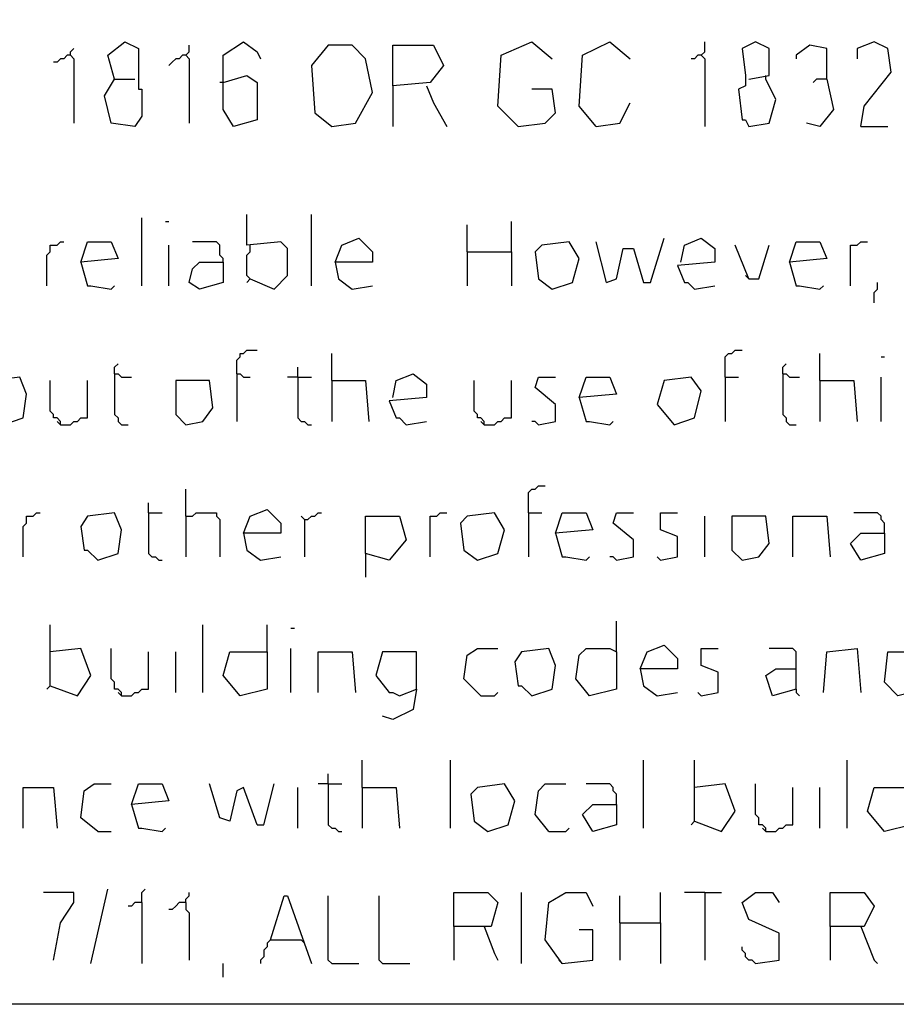
# Model space of a CAD drawing. Extents: x 0.16 to 7.56, y 0.46 to 9.88.
# Drawn here: x 2.67 to 3.46, y 0.46 to 1.34 of the extents above; entities that cross this region are included whole.
import ezdxf

# ---------------------------------------------------------------- set-up
doc = ezdxf.new("R2010")
doc.units = 0
doc.header["$MEASUREMENT"] = 0
doc.layers.add('PFV', color=7, linetype='Continuous')

msp = doc.modelspace()

# ---------------------------------------------------------------- linework, layer by layer
at = {"layer": 'PFV', "color": 0}
for points in [[(0.160606, 0.457576, 0), (0.160606, 9.884848, 0), (7.560606, 9.884848, 0), (7.563636, 0.457576, 0), (0.160606, 0.457576, 0)], [(2.718182, 1.306061, 0), (2.718182, 1.309091, 0), (2.721212, 1.312121, 0)], [(2.757576, 1.284848, 0), (2.751515, 1.306061, 0), (2.766667, 1.318182, 0), (2.778788, 1.312121, 0), (2.778788, 1.290909, 0), (2.778788, 1.275758, 0), (2.781818, 1.275758, 0), (2.781818, 1.251515, 0), (2.775758, 1.242424, 0), (2.754545, 1.245455, 0), (2.748485, 1.269697, 0), (2.757576, 1.284848, 0), (2.775758, 1.284848, 0)], [(2.821212, 1.306061, 0), (2.824242, 1.309091, 0), (2.824242, 1.315152, 0)], [(2.854545, 1.281818, 0), (2.875758, 1.287879, 0), (2.884848, 1.281818, 0), (2.884848, 1.248485, 0), (2.863636, 1.242424, 0), (2.854545, 1.257576, 0), (2.854545, 1.306061, 0), (2.872727, 1.318182, 0), (2.884848, 1.309091, 0), (2.887879, 1.30303, 0)], [(2.951515, 1.242424, 0), (2.972727, 1.245455, 0), (2.987879, 1.272727, 0), (2.981818, 1.30303, 0), (2.969697, 1.315152, 0), (2.948485, 1.315152, 0), (2.933333, 1.29697, 0), (2.936364, 1.254545, 0), (2.951515, 1.242424, 0)], [(3.006061, 1.278788, 0), (3.006061, 1.315152, 0), (3.042424, 1.315152, 0), (3.051515, 1.29697, 0), (3.039394, 1.281818, 0), (3.006061, 1.278788, 0), (3.006061, 1.242424, 0)], [(3.118182, 1.242424, 0), (3.1, 1.260606, 0), (3.10303, 1.306061, 0), (3.130303, 1.318182, 0), (3.148485, 1.30303, 0)], [(3.187879, 1.242424, 0), (3.172727, 1.260606, 0), (3.175758, 1.306061, 0), (3.2, 1.318182, 0), (3.218182, 1.30303, 0)], [(3.281818, 1.306061, 0), (3.284848, 1.309091, 0), (3.284848, 1.318182, 0)], [(3.324242, 1.284848, 0), (3.342424, 1.287879, 0), (3.342424, 1.312121, 0), (3.330303, 1.318182, 0), (3.318182, 1.312121, 0), (3.321212, 1.287879, 0), (3.321212, 1.278788, 0), (3.315152, 1.275758, 0), (3.318182, 1.248485, 0), (3.321212, 1.248485, 0), (3.324242, 1.242424, 0), (3.342424, 1.245455, 0), (3.348485, 1.266667, 0), (3.339394, 1.284848, 0)], [(3.393939, 1.284848, 0), (3.393939, 1.312121, 0), (3.378788, 1.315152, 0), (3.366667, 1.306061, 0), (3.366667, 1.30303, 0)], [(3.424242, 1.242424, 0), (3.427273, 1.260606, 0), (3.451515, 1.290909, 0), (3.448485, 1.312121, 0), (3.436364, 1.318182, 0), (3.421212, 1.312121, 0), (3.421212, 1.30303, 0)], [(2.718182, 1.306061, 0), (2.715152, 1.306061, 0), (2.712121, 1.30303, 0), (2.709091, 1.30303, 0), (2.706061, 1.3, 0), (2.70303, 1.3, 0)], [(2.718182, 1.306061, 0), (2.721212, 1.30303, 0), (2.721212, 1.245455, 0)], [(2.821212, 1.306061, 0), (2.818182, 1.306061, 0), (2.815152, 1.30303, 0), (2.812121, 1.30303, 0), (2.809091, 1.3, 0), (2.806061, 1.29697, 0)], [(2.821212, 1.306061, 0), (2.824242, 1.30303, 0), (2.824242, 1.245455, 0)], [(3.281818, 1.306061, 0), (3.278788, 1.306061, 0), (3.275758, 1.30303, 0), (3.272727, 1.30303, 0)], [(3.281818, 1.306061, 0), (3.284848, 1.30303, 0), (3.284848, 1.242424, 0)], [(3.339394, 1.284848, 0), (3.339394, 1.287879, 0)], [(2.854545, 1.281818, 0), (2.851515, 1.281818, 0)], [(3.036364, 1.278788, 0), (3.042424, 1.263636, 0), (3.054545, 1.242424, 0)], [(3.393939, 1.284848, 0), (3.4, 1.257576, 0), (3.387879, 1.242424, 0), (3.375758, 1.245455, 0)], [(3.393939, 1.284848, 0), (3.384848, 1.284848, 0), (3.381818, 1.281818, 0)], [(3.118182, 1.242424, 0), (3.142424, 1.245455, 0), (3.151515, 1.254545, 0), (3.148485, 1.275758, 0), (3.130303, 1.275758, 0)], [(3.187879, 1.242424, 0), (3.209091, 1.245455, 0), (3.218182, 1.263636, 0)], [(3.424242, 1.242424, 0), (3.448485, 1.242424, 0)], [(2.878788, 1.106061, 0), (2.9, 1.09697, 0), (2.912121, 1.109091, 0), (2.912121, 1.133333, 0), (2.906061, 1.139394, 0), (2.875758, 1.136364, 0), (2.875758, 1.163636, 0)], [(2.933333, 1.1, 0), (2.933333, 1.163636, 0)], [(2.781818, 1.1, 0), (2.781818, 1.160606, 0)], [(2.80303, 1.157576, 0), (2.806061, 1.157576, 0)], [(3.072727, 1.130303, 0), (3.072727, 1.154545, 0)], [(3.112121, 1.130303, 0), (3.112121, 1.157576, 0)], [(2.69697, 1.1, 0), (2.69697, 1.127273, 0), (2.7, 1.130303, 0), (2.7, 1.136364, 0), (2.706061, 1.136364, 0), (2.709091, 1.139394, 0), (2.712121, 1.139394, 0)], [(2.727273, 1.121212, 0), (2.733333, 1.139394, 0), (2.754545, 1.139394, 0), (2.760606, 1.124242, 0), (2.727273, 1.121212, 0), (2.733333, 1.1, 0), (2.736364, 1.1, 0), (2.754545, 1.09697, 0), (2.757576, 1.1, 0)], [(2.806061, 1.1, 0), (2.806061, 1.136364, 0)], [(2.854545, 1.121212, 0), (2.854545, 1.124242, 0), (2.851515, 1.127273, 0), (2.851515, 1.136364, 0), (2.848485, 1.139394, 0), (2.827273, 1.139394, 0)], [(2.878788, 1.106061, 0), (2.875758, 1.109091, 0), (2.875758, 1.127273, 0), (2.878788, 1.130303, 0), (2.878788, 1.136364, 0)], [(2.954545, 1.121212, 0), (2.960606, 1.136364, 0), (2.975758, 1.142424, 0), (2.987879, 1.130303, 0), (2.987879, 1.121212, 0), (2.954545, 1.121212, 0), (2.957576, 1.106061, 0), (2.969697, 1.09697, 0), (2.987879, 1.1, 0)], [(3.148485, 1.09697, 0), (3.166667, 1.10303, 0), (3.172727, 1.124242, 0), (3.163636, 1.139394, 0), (3.139394, 1.136364, 0), (3.133333, 1.130303, 0), (3.136364, 1.106061, 0), (3.148485, 1.09697, 0)], [(3.19697, 1.10303, 0), (3.187879, 1.139394, 0)], [(3.19697, 1.10303, 0), (3.206061, 1.106061, 0), (3.212121, 1.133333, 0), (3.221212, 1.133333, 0), (3.230303, 1.10303, 0), (3.236364, 1.10303, 0), (3.248485, 1.142424, 0)], [(3.263636, 1.121212, 0), (3.266667, 1.136364, 0), (3.281818, 1.142424, 0), (3.293939, 1.133333, 0), (3.293939, 1.121212, 0), (3.260606, 1.118182, 0), (3.266667, 1.10303, 0), (3.269697, 1.10303, 0), (3.275758, 1.09697, 0), (3.293939, 1.1, 0)], [(3.324242, 1.106061, 0), (3.312121, 1.136364, 0)], [(3.324242, 1.106061, 0), (3.333333, 1.106061, 0), (3.342424, 1.136364, 0)], [(3.360606, 1.121212, 0), (3.366667, 1.139394, 0), (3.387879, 1.139394, 0), (3.393939, 1.124242, 0), (3.360606, 1.121212, 0), (3.366667, 1.1, 0), (3.369697, 1.1, 0), (3.387879, 1.09697, 0), (3.390909, 1.1, 0)], [(3.415152, 1.1, 0), (3.415152, 1.136364, 0), (3.421212, 1.136364, 0), (3.424242, 1.139394, 0), (3.430303, 1.139394, 0)], [(3.072727, 1.130303, 0), (3.112121, 1.130303, 0), (3.112121, 1.1, 0)], [(3.072727, 1.130303, 0), (3.072727, 1.1, 0)], [(2.854545, 1.121212, 0), (2.854545, 1.10303, 0), (2.833333, 1.09697, 0), (2.824242, 1.10303, 0), (2.827273, 1.115152, 0), (2.833333, 1.121212, 0), (2.854545, 1.121212, 0)], [(2.878788, 1.106061, 0), (2.875758, 1.10303, 0)], [(3.324242, 1.106061, 0), (3.321212, 1.109091, 0)], [(3.436364, 1.084848, 0), (3.436364, 1.093939, 0), (3.439394, 1.09697, 0), (3.439394, 1.10303, 0)], [(2.866667, 1.021212, 0), (2.866667, 1.033333, 0), (2.869697, 1.036364, 0), (2.869697, 1.039394, 0), (2.872727, 1.039394, 0), (2.875758, 1.042424, 0), (2.884848, 1.042424, 0)], [(2.951515, 1.015152, 0), (2.951515, 1.039394, 0)], [(3.30303, 1.018182, 0), (3.30303, 1.036364, 0), (3.306061, 1.039394, 0), (3.309091, 1.039394, 0), (3.312121, 1.042424, 0), (3.318182, 1.042424, 0)], [(3.387879, 1.015152, 0), (3.387879, 1.039394, 0)], [(2.757576, 1.021212, 0), (2.757576, 1.027273, 0), (2.760606, 1.030303, 0)], [(3.354545, 1.021212, 0), (3.354545, 1.027273, 0), (3.357576, 1.030303, 0)], [(3.442424, 1.036364, 0), (3.445455, 1.036364, 0)], [(2.757576, 1.021212, 0), (2.760606, 1.021212, 0), (2.763636, 1.018182, 0), (2.772727, 1.018182, 0)], [(2.757576, 1.021212, 0), (2.757576, 0.984848, 0), (2.760606, 0.981818, 0), (2.760606, 0.978788, 0), (2.763636, 0.975758, 0), (2.769697, 0.975758, 0)], [(2.866667, 1.021212, 0), (2.869697, 1.021212, 0), (2.872727, 1.018182, 0), (2.878788, 1.018182, 0)], [(2.866667, 1.021212, 0), (2.866667, 0.978788, 0)], [(2.921212, 1.018182, 0), (2.921212, 1.027273, 0)], [(3.006061, 1, 0), (3.009091, 1.015152, 0), (3.024242, 1.021212, 0), (3.036364, 1.012121, 0), (3.036364, 1, 0), (3.00303, 0.99697, 0), (3.009091, 0.981818, 0), (3.012121, 0.981818, 0), (3.018182, 0.975758, 0), (3.036364, 0.978788, 0)], [(3.354545, 1.021212, 0), (3.357576, 1.021212, 0), (3.360606, 1.018182, 0), (3.369697, 1.018182, 0)], [(3.354545, 1.021212, 0), (3.354545, 0.984848, 0), (3.357576, 0.981818, 0), (3.357576, 0.978788, 0), (3.360606, 0.975758, 0), (3.366667, 0.975758, 0)], [(2.657576, 0.975758, 0), (2.675758, 0.981818, 0), (2.678788, 1.00303, 0), (2.672727, 1.018182, 0), (2.648485, 1.015152, 0), (2.642424, 1.006061, 0), (2.645455, 0.984848, 0), (2.648485, 0.984848, 0), (2.657576, 0.975758, 0)], [(2.709091, 0.975758, 0), (2.709091, 0.978788, 0), (2.706061, 0.981818, 0), (2.70303, 0.981818, 0), (2.70303, 0.984848, 0), (2.7, 0.987879, 0), (2.7, 1.015152, 0)], [(2.709091, 0.975758, 0), (2.718182, 0.975758, 0), (2.721212, 0.978788, 0), (2.724242, 0.978788, 0), (2.727273, 0.981818, 0), (2.733333, 0.981818, 0), (2.733333, 1.015152, 0)], [(2.821212, 0.975758, 0), (2.836364, 0.978788, 0), (2.845455, 0.990909, 0), (2.842424, 1.015152, 0), (2.812121, 1.015152, 0), (2.812121, 0.984848, 0), (2.821212, 0.975758, 0)], [(2.921212, 1.018182, 0), (2.912121, 1.018182, 0)], [(2.921212, 1.018182, 0), (2.933333, 1.018182, 0)], [(2.921212, 1.018182, 0), (2.921212, 0.981818, 0), (2.924242, 0.978788, 0), (2.927273, 0.978788, 0), (2.930303, 0.975758, 0), (2.933333, 0.975758, 0)], [(2.951515, 1.015152, 0), (2.981818, 1.015152, 0), (2.984848, 0.978788, 0)], [(2.951515, 1.015152, 0), (2.951515, 0.978788, 0)], [(3.087879, 0.975758, 0), (3.087879, 0.978788, 0), (3.084848, 0.981818, 0), (3.081818, 0.981818, 0), (3.081818, 0.984848, 0), (3.078788, 0.987879, 0), (3.078788, 1.015152, 0)], [(3.087879, 0.975758, 0), (3.09697, 0.975758, 0), (3.1, 0.978788, 0), (3.10303, 0.978788, 0), (3.106061, 0.981818, 0), (3.112121, 0.981818, 0), (3.112121, 1.015152, 0)], [(3.136364, 0.975758, 0), (3.151515, 0.978788, 0), (3.151515, 0.993939, 0), (3.133333, 1.009091, 0), (3.136364, 1.018182, 0), (3.151515, 1.018182, 0)], [(3.172727, 1, 0), (3.178788, 1.018182, 0), (3.2, 1.018182, 0), (3.206061, 1.00303, 0), (3.172727, 1, 0), (3.178788, 0.978788, 0), (3.181818, 0.978788, 0), (3.2, 0.975758, 0), (3.20303, 0.978788, 0)], [(3.257576, 0.975758, 0), (3.275758, 0.981818, 0), (3.281818, 1.006061, 0), (3.272727, 1.018182, 0), (3.248485, 1.015152, 0), (3.242424, 0.993939, 0), (3.257576, 0.975758, 0)], [(3.30303, 1.018182, 0), (3.315152, 1.018182, 0)], [(3.30303, 1.018182, 0), (3.30303, 0.978788, 0)], [(3.387879, 1.015152, 0), (3.418182, 1.015152, 0), (3.421212, 0.978788, 0)], [(3.387879, 1.015152, 0), (3.387879, 0.978788, 0)], [(3.442424, 0.978788, 0), (3.442424, 1.018182, 0)], [(2.709091, 0.975758, 0), (2.706061, 0.978788, 0)], [(3.087879, 0.975758, 0), (3.084848, 0.978788, 0)], [(3.136364, 0.975758, 0), (3.133333, 0.978788, 0), (3.130303, 0.978788, 0)], [(2.821212, 0.893939, 0), (2.821212, 0.918182, 0)], [(3.127273, 0.89697, 0), (3.127273, 0.915152, 0), (3.130303, 0.918182, 0), (3.133333, 0.918182, 0), (3.136364, 0.921212, 0), (3.142424, 0.921212, 0)], [(2.787879, 0.89697, 0), (2.787879, 0.906061, 0)], [(2.872727, 0.878788, 0), (2.878788, 0.893939, 0), (2.893939, 0.9, 0), (2.906061, 0.887879, 0), (2.906061, 0.878788, 0), (2.872727, 0.878788, 0), (2.875758, 0.863636, 0), (2.887879, 0.854545, 0), (2.906061, 0.857576, 0)], [(2.675758, 0.857576, 0), (2.675758, 0.884848, 0), (2.678788, 0.887879, 0), (2.678788, 0.893939, 0), (2.684848, 0.893939, 0), (2.687879, 0.89697, 0), (2.690909, 0.89697, 0)], [(2.742424, 0.854545, 0), (2.760606, 0.860606, 0), (2.763636, 0.881818, 0), (2.757576, 0.89697, 0), (2.733333, 0.893939, 0), (2.727273, 0.884848, 0), (2.730303, 0.863636, 0), (2.733333, 0.863636, 0), (2.742424, 0.854545, 0)], [(2.787879, 0.89697, 0), (2.8, 0.89697, 0)], [(2.787879, 0.89697, 0), (2.787879, 0.860606, 0), (2.790909, 0.857576, 0), (2.793939, 0.857576, 0), (2.79697, 0.854545, 0), (2.8, 0.854545, 0)], [(2.821212, 0.893939, 0), (2.827273, 0.893939, 0), (2.830303, 0.89697, 0), (2.848485, 0.89697, 0), (2.848485, 0.893939, 0), (2.851515, 0.890909, 0), (2.851515, 0.857576, 0)], [(2.821212, 0.893939, 0), (2.821212, 0.857576, 0)], [(2.927273, 0.890909, 0), (2.924242, 0.893939, 0)], [(2.927273, 0.890909, 0), (2.930303, 0.890909, 0), (2.933333, 0.893939, 0), (2.936364, 0.893939, 0), (2.939394, 0.89697, 0), (2.942424, 0.89697, 0)], [(2.927273, 0.890909, 0), (2.927273, 0.857576, 0)], [(2.981818, 0.860606, 0), (2.981818, 0.893939, 0), (3.012121, 0.893939, 0), (3.018182, 0.872727, 0), (3.00303, 0.854545, 0), (2.981818, 0.860606, 0), (2.981818, 0.839394, 0)], [(3.039394, 0.857576, 0), (3.039394, 0.893939, 0), (3.045455, 0.893939, 0), (3.048485, 0.89697, 0), (3.054545, 0.89697, 0)], [(3.081818, 0.854545, 0), (3.1, 0.860606, 0), (3.106061, 0.881818, 0), (3.09697, 0.89697, 0), (3.072727, 0.893939, 0), (3.066667, 0.887879, 0), (3.069697, 0.863636, 0), (3.081818, 0.854545, 0)], [(3.127273, 0.89697, 0), (3.139394, 0.89697, 0)], [(3.127273, 0.89697, 0), (3.127273, 0.857576, 0)], [(3.151515, 0.878788, 0), (3.157576, 0.89697, 0), (3.178788, 0.89697, 0), (3.184848, 0.881818, 0), (3.151515, 0.878788, 0), (3.157576, 0.857576, 0), (3.160606, 0.857576, 0), (3.178788, 0.854545, 0), (3.181818, 0.857576, 0)], [(3.206061, 0.854545, 0), (3.221212, 0.857576, 0), (3.221212, 0.872727, 0), (3.20303, 0.887879, 0), (3.206061, 0.89697, 0), (3.221212, 0.89697, 0)], [(3.245455, 0.854545, 0), (3.260606, 0.857576, 0), (3.260606, 0.875758, 0), (3.245455, 0.881818, 0), (3.245455, 0.89697, 0), (3.260606, 0.89697, 0)], [(3.284848, 0.857576, 0), (3.284848, 0.893939, 0)], [(3.318182, 0.854545, 0), (3.333333, 0.857576, 0), (3.342424, 0.869697, 0), (3.339394, 0.893939, 0), (3.309091, 0.893939, 0), (3.309091, 0.863636, 0), (3.318182, 0.854545, 0)], [(3.363636, 0.857576, 0), (3.363636, 0.893939, 0), (3.393939, 0.893939, 0), (3.39697, 0.857576, 0)], [(3.445455, 0.878788, 0), (3.445455, 0.887879, 0), (3.442424, 0.890909, 0), (3.442424, 0.893939, 0), (3.439394, 0.89697, 0), (3.418182, 0.89697, 0)], [(3.445455, 0.878788, 0), (3.445455, 0.860606, 0), (3.424242, 0.854545, 0), (3.415152, 0.869697, 0), (3.424242, 0.878788, 0), (3.445455, 0.878788, 0)], [(3.206061, 0.854545, 0), (3.20303, 0.857576, 0), (3.2, 0.857576, 0)], [(3.245455, 0.854545, 0), (3.242424, 0.857576, 0)], [(2.7, 0.742424, 0), (2.7, 0.79697, 0)], [(2.836364, 0.736364, 0), (2.836364, 0.79697, 0)], [(2.893939, 0.772727, 0), (2.893939, 0.79697, 0)], [(2.915152, 0.793939, 0), (2.918182, 0.793939, 0)], [(3.206061, 0.772727, 0), (3.206061, 0.8, 0)], [(2.7, 0.742424, 0), (2.724242, 0.733333, 0), (2.736364, 0.751515, 0), (2.727273, 0.775758, 0), (2.7, 0.772727, 0)], [(2.763636, 0.733333, 0), (2.763636, 0.736364, 0), (2.760606, 0.739394, 0), (2.757576, 0.739394, 0), (2.757576, 0.745455, 0), (2.754545, 0.748485, 0), (2.754545, 0.775758, 0)], [(2.915152, 0.736364, 0), (2.915152, 0.775758, 0)], [(3.084848, 0.733333, 0), (3.069697, 0.748485, 0), (3.072727, 0.769697, 0), (3.081818, 0.775758, 0), (3.1, 0.775758, 0)], [(3.130303, 0.733333, 0), (3.148485, 0.739394, 0), (3.151515, 0.760606, 0), (3.145455, 0.775758, 0), (3.121212, 0.772727, 0), (3.115152, 0.763636, 0), (3.118182, 0.742424, 0), (3.121212, 0.742424, 0), (3.130303, 0.733333, 0)], [(3.206061, 0.772727, 0), (3.206061, 0.739394, 0), (3.181818, 0.733333, 0), (3.169697, 0.748485, 0), (3.172727, 0.769697, 0), (3.178788, 0.775758, 0), (3.2, 0.775758, 0), (3.206061, 0.772727, 0)], [(3.227273, 0.757576, 0), (3.233333, 0.772727, 0), (3.248485, 0.778788, 0), (3.260606, 0.766667, 0), (3.260606, 0.757576, 0), (3.227273, 0.757576, 0), (3.230303, 0.742424, 0), (3.242424, 0.733333, 0), (3.260606, 0.736364, 0)], [(3.281818, 0.733333, 0), (3.29697, 0.736364, 0), (3.29697, 0.754545, 0), (3.281818, 0.760606, 0), (3.281818, 0.775758, 0), (3.29697, 0.775758, 0)], [(3.366667, 0.739394, 0), (3.366667, 0.772727, 0), (3.363636, 0.775758, 0), (3.342424, 0.775758, 0)], [(3.390909, 0.736364, 0), (3.393939, 0.772727, 0), (3.421212, 0.775758, 0), (3.424242, 0.736364, 0)], [(2.763636, 0.733333, 0), (2.772727, 0.733333, 0), (2.775758, 0.736364, 0), (2.778788, 0.736364, 0), (2.781818, 0.739394, 0), (2.787879, 0.739394, 0), (2.787879, 0.772727, 0)], [(2.812121, 0.736364, 0), (2.812121, 0.772727, 0)], [(2.893939, 0.772727, 0), (2.893939, 0.739394, 0), (2.869697, 0.733333, 0), (2.854545, 0.751515, 0), (2.860606, 0.772727, 0), (2.893939, 0.772727, 0)], [(2.939394, 0.736364, 0), (2.939394, 0.772727, 0), (2.969697, 0.772727, 0), (2.972727, 0.736364, 0)], [(3.027273, 0.739394, 0), (3.027273, 0.772727, 0), (2.99697, 0.772727, 0), (2.990909, 0.751515, 0), (3.00303, 0.736364, 0), (3.006061, 0.736364, 0), (3.012121, 0.733333, 0), (3.027273, 0.739394, 0), (3.024242, 0.721212, 0), (3.006061, 0.712121, 0), (2.99697, 0.715152, 0)], [(3.481818, 0.772727, 0), (3.481818, 0.739394, 0), (3.457576, 0.733333, 0), (3.445455, 0.745455, 0), (3.448485, 0.772727, 0), (3.481818, 0.772727, 0)], [(3.366667, 0.739394, 0), (3.345455, 0.733333, 0), (3.339394, 0.751515, 0), (3.348485, 0.757576, 0), (3.366667, 0.757576, 0)], [(2.7, 0.742424, 0), (2.69697, 0.739394, 0)], [(2.763636, 0.733333, 0), (2.760606, 0.736364, 0)], [(3.084848, 0.733333, 0), (3.09697, 0.733333, 0), (3.1, 0.736364, 0)], [(3.281818, 0.733333, 0), (3.278788, 0.736364, 0)], [(3.366667, 0.739394, 0), (3.366667, 0.736364, 0), (3.369697, 0.733333, 0)], [(2.978788, 0.651515, 0), (2.978788, 0.675758, 0)], [(3.057576, 0.615152, 0), (3.057576, 0.675758, 0)], [(3.230303, 0.615152, 0), (3.230303, 0.675758, 0)], [(3.275758, 0.621212, 0), (3.275758, 0.675758, 0)], [(3.412121, 0.615152, 0), (3.412121, 0.675758, 0)], [(2.948485, 0.654545, 0), (2.948485, 0.663636, 0)], [(2.675758, 0.615152, 0), (2.675758, 0.651515, 0), (2.70303, 0.651515, 0), (2.706061, 0.615152, 0)], [(2.742424, 0.612121, 0), (2.727273, 0.624242, 0), (2.730303, 0.648485, 0), (2.739394, 0.654545, 0), (2.754545, 0.654545, 0)], [(2.772727, 0.636364, 0), (2.778788, 0.654545, 0), (2.8, 0.654545, 0), (2.806061, 0.639394, 0), (2.772727, 0.636364, 0), (2.778788, 0.615152, 0), (2.781818, 0.615152, 0), (2.8, 0.612121, 0), (2.80303, 0.615152, 0)], [(2.884848, 0.618182, 0), (2.872727, 0.651515, 0), (2.866667, 0.648485, 0), (2.860606, 0.621212, 0), (2.851515, 0.624242, 0), (2.842424, 0.654545, 0)], [(2.884848, 0.618182, 0), (2.890909, 0.618182, 0), (2.9, 0.654545, 0)], [(2.921212, 0.615152, 0), (2.921212, 0.651515, 0)], [(2.948485, 0.654545, 0), (2.939394, 0.654545, 0)], [(2.948485, 0.654545, 0), (2.960606, 0.654545, 0)], [(2.948485, 0.654545, 0), (2.948485, 0.618182, 0), (2.951515, 0.615152, 0), (2.954545, 0.615152, 0), (2.957576, 0.612121, 0), (2.960606, 0.612121, 0)], [(2.978788, 0.651515, 0), (3.009091, 0.651515, 0), (3.012121, 0.615152, 0)], [(2.978788, 0.651515, 0), (2.978788, 0.615152, 0)], [(3.090909, 0.612121, 0), (3.109091, 0.618182, 0), (3.115152, 0.639394, 0), (3.106061, 0.654545, 0), (3.081818, 0.651515, 0), (3.075758, 0.645455, 0), (3.078788, 0.621212, 0), (3.090909, 0.612121, 0)], [(3.145455, 0.612121, 0), (3.133333, 0.627273, 0), (3.136364, 0.648485, 0), (3.142424, 0.654545, 0), (3.160606, 0.654545, 0)], [(3.206061, 0.636364, 0), (3.206061, 0.645455, 0), (3.20303, 0.648485, 0), (3.20303, 0.651515, 0), (3.2, 0.654545, 0), (3.178788, 0.654545, 0)], [(3.275758, 0.621212, 0), (3.3, 0.612121, 0), (3.312121, 0.630303, 0), (3.30303, 0.654545, 0), (3.275758, 0.651515, 0)], [(3.339394, 0.612121, 0), (3.339394, 0.615152, 0), (3.336364, 0.618182, 0), (3.333333, 0.618182, 0), (3.333333, 0.624242, 0), (3.330303, 0.627273, 0), (3.330303, 0.654545, 0)], [(3.339394, 0.612121, 0), (3.348485, 0.612121, 0), (3.351515, 0.615152, 0), (3.354545, 0.615152, 0), (3.357576, 0.618182, 0), (3.363636, 0.618182, 0), (3.363636, 0.651515, 0)], [(3.387879, 0.615152, 0), (3.387879, 0.651515, 0)], [(3.469697, 0.651515, 0), (3.469697, 0.618182, 0), (3.445455, 0.612121, 0), (3.430303, 0.630303, 0), (3.436364, 0.651515, 0), (3.469697, 0.651515, 0)], [(3.206061, 0.636364, 0), (3.206061, 0.618182, 0), (3.184848, 0.612121, 0), (3.175758, 0.627273, 0), (3.184848, 0.636364, 0), (3.206061, 0.636364, 0)], [(3.275758, 0.621212, 0), (3.272727, 0.618182, 0)], [(2.742424, 0.612121, 0), (2.754545, 0.612121, 0)], [(3.145455, 0.612121, 0), (3.160606, 0.612121, 0), (3.163636, 0.615152, 0)], [(3.339394, 0.612121, 0), (3.336364, 0.615152, 0)], [(2.70303, 0.49697, 0), (2.709091, 0.530303, 0), (2.721212, 0.548485, 0), (2.721212, 0.557576, 0), (2.693939, 0.557576, 0)], [(2.736364, 0.493939, 0), (2.751515, 0.560606, 0)], [(2.781818, 0.548485, 0), (2.781818, 0.557576, 0), (2.784848, 0.560606, 0)], [(2.821212, 0.548485, 0), (2.821212, 0.551515, 0), (2.824242, 0.554545, 0), (2.824242, 0.557576, 0)], [(3.060606, 0.527273, 0), (3.060606, 0.557576, 0), (3.090909, 0.557576, 0), (3.1, 0.548485, 0), (3.093939, 0.527273, 0), (3.060606, 0.527273, 0), (3.060606, 0.49697, 0)], [(3.121212, 0.493939, 0), (3.121212, 0.557576, 0)], [(3.157576, 0.493939, 0), (3.142424, 0.515152, 0), (3.145455, 0.548485, 0), (3.160606, 0.557576, 0), (3.178788, 0.557576, 0), (3.184848, 0.545455, 0)], [(3.245455, 0.530303, 0), (3.245455, 0.557576, 0)], [(3.284848, 0.557576, 0), (3.266667, 0.557576, 0)], [(3.284848, 0.557576, 0), (3.3, 0.557576, 0)], [(3.284848, 0.557576, 0), (3.284848, 0.49697, 0)], [(3.330303, 0.493939, 0), (3.351515, 0.49697, 0), (3.351515, 0.521212, 0), (3.324242, 0.533333, 0), (3.318182, 0.548485, 0), (3.330303, 0.557576, 0), (3.345455, 0.557576, 0), (3.351515, 0.548485, 0)], [(3.39697, 0.527273, 0), (3.39697, 0.557576, 0), (3.427273, 0.557576, 0), (3.436364, 0.545455, 0), (3.427273, 0.527273, 0), (3.39697, 0.527273, 0), (3.39697, 0.49697, 0)], [(2.781818, 0.548485, 0), (2.775758, 0.548485, 0), (2.772727, 0.545455, 0), (2.769697, 0.545455, 0)], [(2.781818, 0.548485, 0), (2.781818, 0.493939, 0)], [(2.821212, 0.548485, 0), (2.815152, 0.548485, 0), (2.812121, 0.545455, 0), (2.809091, 0.542424, 0), (2.806061, 0.542424, 0)], [(2.821212, 0.548485, 0), (2.821212, 0.542424, 0), (2.824242, 0.539394, 0), (2.824242, 0.49697, 0)], [(2.89697, 0.515152, 0), (2.909091, 0.554545, 0), (2.912121, 0.554545, 0), (2.933333, 0.493939, 0)], [(2.951515, 0.493939, 0), (2.948485, 0.49697, 0), (2.948485, 0.554545, 0)], [(2.99697, 0.493939, 0), (2.993939, 0.49697, 0), (2.993939, 0.554545, 0)], [(3.209091, 0.530303, 0), (3.209091, 0.554545, 0)], [(3.209091, 0.530303, 0), (3.245455, 0.530303, 0), (3.245455, 0.493939, 0)], [(3.209091, 0.530303, 0), (3.209091, 0.49697, 0)], [(3.087879, 0.527273, 0), (3.09697, 0.50303, 0), (3.1, 0.49697, 0)], [(3.157576, 0.493939, 0), (3.184848, 0.49697, 0), (3.184848, 0.524242, 0), (3.172727, 0.524242, 0)], [(3.424242, 0.527273, 0), (3.436364, 0.49697, 0), (3.439394, 0.493939, 0)], [(2.89697, 0.515152, 0), (2.893939, 0.512121, 0), (2.893939, 0.509091, 0), (2.890909, 0.506061, 0), (2.890909, 0.5, 0), (2.887879, 0.49697, 0), (2.887879, 0.493939, 0)], [(2.89697, 0.515152, 0), (2.924242, 0.515152, 0)], [(2.924242, 0.515152, 0), (2.927273, 0.512121, 0)], [(3.330303, 0.493939, 0), (3.327273, 0.49697, 0), (3.324242, 0.49697, 0), (3.321212, 0.5, 0), (3.321212, 0.50303, 0), (3.318182, 0.506061, 0), (3.318182, 0.509091, 0)], [(2.854545, 0.481818, 0), (2.854545, 0.493939, 0)], [(2.951515, 0.493939, 0), (2.975758, 0.493939, 0)], [(2.99697, 0.493939, 0), (3.021212, 0.493939, 0)], [(3.157576, 0.493939, 0), (3.154545, 0.49697, 0)]]:
    msp.add_polyline3d(points, dxfattribs=at)

doc.saveas('drawing.dxf')
